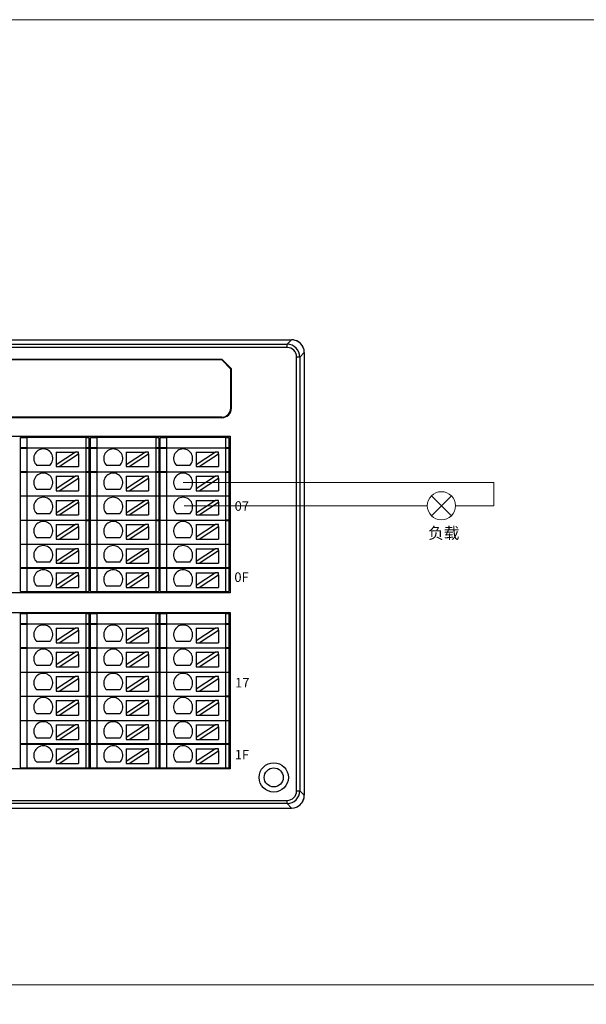
# Model space of a CAD drawing. Units: millimetres. Extents: x 1250 to 2688, y 3290 to 5003.
# Drawn here: x 1809 to 1898, y 3439 to 3594 of the extents above; entities that cross this region are included whole.
import ezdxf

# ---------------------------------------------------------------- set-up
doc = ezdxf.new("R2010")
doc.units = ezdxf.units.MM
doc.layers.get('0').update_dxf_attribs({"lineweight": 18})
doc.layers.add('DIM', color=3, linetype='Continuous', lineweight=13)
doc.layers.add('DWG', color=7, linetype='Continuous', lineweight=30)

msp = doc.modelspace()

# ---------------------------------------------------------------- linework, layer by layer
for points in [[(1686.899, 3594.082), (2123.495, 3594.082), (2123.495, 3442.133), (1686.899, 3442.133)], [(1686.899, 3442.133), (2123.495, 3442.133), (2123.495, 3290.183), (1686.899, 3290.183)]]:
    msp.add_lwpolyline(points, close=True)
at = {"layer": 'DIM', "color": 1}
for p, q in [((1835.015, 3521.213), (1883.863, 3521.213)), ((1883.863, 3521.213), (1883.863, 3517.57)), ((1877.848, 3517.57), (1883.863, 3517.57))]:
    msp.add_line(p, q, dxfattribs=at)
at = {"layer": 'DIM', "color": 3}
for p, q in [((1874.069, 3516.005), (1877.199, 3519.136)), ((1875.634, 3517.57), (1874.069, 3519.136)), ((1875.634, 3517.57), (1875.634, 3517.57)), ((1875.634, 3517.57), (1875.634, 3517.57)), ((1875.634, 3517.57), (1875.634, 3517.57)), ((1875.634, 3517.57), (1875.634, 3517.57)), ((1875.634, 3517.57), (1875.634, 3517.57)), ((1875.634, 3517.57), (1877.199, 3516.005)), ((1875.634, 3517.57), (1875.634, 3517.57))]:
    msp.add_line(p, q, dxfattribs=at)
at = {"layer": 'DIM', "color": 5}
msp.add_line((1835.156, 3517.57), (1873.42, 3517.57), dxfattribs=at)
at = {"layer": 'DIM', "color": 3}
msp.add_circle((1875.634, 3517.57), 2.214, dxfattribs=at)
at = {"layer": 'DWG'}
for p, q in [((1728.654, 3543.689), (1852.077, 3543.689)), ((1851.369, 3542.982), (1852.077, 3543.689)), ((1729.361, 3542.982), (1851.369, 3542.982)), ((1851.369, 3542.482), (1729.361, 3542.482)), ((1851.369, 3542.482), (1851.369, 3542.982)), ((1854.076, 3541.69), (1853.369, 3540.982)), ((1854.076, 3541.69), (1854.076, 3471.992)), ((1755.819, 3540.633), (1841.119, 3540.633)), ((1841.078, 3540.533), (1755.819, 3540.533)), ((1842.519, 3539.091), (1841.078, 3540.533)), ((1841.119, 3540.633), (1842.619, 3539.133)), ((1853.369, 3540.982), (1852.869, 3540.982)), ((1852.869, 3472.699), (1852.869, 3540.982)), ((1853.369, 3540.982), (1853.369, 3472.699)), ((1842.519, 3532.933), (1842.519, 3539.091)), ((1842.619, 3532.933), (1842.619, 3539.133)), ((1841.119, 3531.533), (1755.819, 3531.533)), ((1841.119, 3531.433), (1755.819, 3531.433)), ((1754.219, 3528.533), (1842.403, 3528.533)), ((1809.419, 3526.712), (1809.419, 3528.333)), ((1809.419, 3528.333), (1810.419, 3528.333)), ((1810.419, 3528.333), (1810.419, 3526.712)), ((1819.703, 3528.333), (1810.419, 3528.333)), ((1819.703, 3528.333), (1820.203, 3528.333)), ((1819.703, 3528.333), (1819.703, 3526.712)), ((1820.203, 3528.333), (1820.203, 3526.712)), ((1820.419, 3526.712), (1820.419, 3528.333)), ((1820.419, 3528.333), (1821.419, 3528.333)), ((1821.419, 3528.333), (1821.419, 3526.712)), ((1830.703, 3528.333), (1821.419, 3528.333)), ((1830.703, 3528.333), (1830.703, 3526.712)), ((1830.703, 3528.333), (1831.203, 3528.333)), ((1831.203, 3528.333), (1831.203, 3526.712)), ((1831.419, 3526.712), (1831.419, 3528.333)), ((1831.419, 3528.333), (1832.419, 3528.333)), ((1832.419, 3528.333), (1832.419, 3526.712)), ((1841.703, 3528.333), (1832.419, 3528.333)), ((1841.703, 3528.333), (1842.203, 3528.333)), ((1841.703, 3528.333), (1841.703, 3526.712)), ((1842.203, 3528.333), (1842.203, 3526.712)), ((1842.403, 3528.533), (1842.403, 3503.862)), ((1810.419, 3526.712), (1809.419, 3526.712)), ((1809.419, 3522.912), (1809.419, 3526.662)), ((1809.419, 3526.662), (1810.419, 3526.662)), ((1810.419, 3526.712), (1819.703, 3526.712)), ((1810.419, 3526.662), (1810.419, 3522.912)), ((1819.703, 3526.662), (1810.419, 3526.662)), ((1812.311, 3526.712), (1812.311, 3526.662)), ((1818.101, 3526.031), (1815.061, 3524.03)), ((1815.061, 3526.031), (1815.061, 3524.03)), ((1815.061, 3526.031), (1818.101, 3526.031)), ((1817.311, 3526.662), (1817.311, 3526.712)), ((1818.555, 3526.031), (1818.101, 3526.031)), ((1818.555, 3525.731), (1818.555, 3526.031)), ((1820.203, 3526.712), (1819.703, 3526.712)), ((1819.703, 3526.662), (1820.203, 3526.662)), ((1819.703, 3526.662), (1819.703, 3522.912)), ((1820.203, 3526.662), (1820.203, 3522.912)), ((1821.419, 3526.712), (1820.419, 3526.712)), ((1820.419, 3526.662), (1821.419, 3526.662)), ((1820.419, 3522.912), (1820.419, 3526.662)), ((1821.419, 3526.712), (1830.703, 3526.712)), ((1830.703, 3526.662), (1821.419, 3526.662)), ((1821.419, 3526.662), (1821.419, 3522.912)), ((1823.311, 3526.712), (1823.311, 3526.662)), ((1826.061, 3526.031), (1829.101, 3526.031)), ((1826.061, 3526.031), (1826.061, 3524.03)), ((1829.101, 3526.031), (1826.061, 3524.03)), ((1828.311, 3526.662), (1828.311, 3526.712)), ((1829.555, 3526.031), (1829.101, 3526.031)), ((1829.555, 3525.731), (1829.555, 3526.031)), ((1831.203, 3526.712), (1830.703, 3526.712)), ((1830.703, 3526.662), (1830.703, 3522.912)), ((1830.703, 3526.662), (1831.203, 3526.662)), ((1831.203, 3526.662), (1831.203, 3522.912)), ((1832.419, 3526.712), (1831.419, 3526.712)), ((1831.419, 3522.912), (1831.419, 3526.662)), ((1831.419, 3526.662), (1832.419, 3526.662)), ((1832.419, 3526.712), (1841.703, 3526.712)), ((1841.703, 3526.662), (1832.419, 3526.662)), ((1832.419, 3526.662), (1832.419, 3522.912)), ((1834.311, 3526.712), (1834.311, 3526.662)), ((1837.061, 3526.031), (1837.061, 3524.03)), ((1837.061, 3526.031), (1840.101, 3526.031)), ((1840.101, 3526.031), (1837.061, 3524.03)), ((1839.311, 3526.662), (1839.311, 3526.712)), ((1840.555, 3526.031), (1840.101, 3526.031)), ((1840.555, 3525.731), (1840.555, 3526.031)), ((1842.203, 3526.712), (1841.703, 3526.712)), ((1841.703, 3526.662), (1842.203, 3526.662)), ((1841.703, 3526.662), (1841.703, 3522.912)), ((1842.203, 3526.662), (1842.203, 3522.912)), ((1815.515, 3523.731), (1818.555, 3525.731)), ((1818.555, 3525.731), (1818.555, 3523.731)), ((1826.515, 3523.731), (1829.555, 3525.731)), ((1829.555, 3525.731), (1829.555, 3523.731)), ((1837.515, 3523.731), (1840.555, 3525.731)), ((1840.555, 3525.731), (1840.555, 3523.731)), ((1810.419, 3522.912), (1809.419, 3522.912)), ((1810.419, 3522.912), (1819.703, 3522.912)), ((1814.048, 3523.93), (1811.982, 3523.93)), ((1812.311, 3522.912), (1812.311, 3522.862)), ((1815.061, 3524.03), (1815.061, 3523.731)), ((1815.061, 3523.731), (1815.515, 3523.731)), ((1815.515, 3523.731), (1818.555, 3523.731)), ((1817.311, 3522.862), (1817.311, 3522.912)), ((1820.203, 3522.912), (1819.703, 3522.912)), ((1821.419, 3522.912), (1820.419, 3522.912)), ((1821.419, 3522.912), (1830.703, 3522.912)), ((1825.048, 3523.93), (1822.982, 3523.93)), ((1823.311, 3522.912), (1823.311, 3522.862)), ((1826.061, 3524.03), (1826.061, 3523.731)), ((1826.061, 3523.731), (1826.515, 3523.731)), ((1826.515, 3523.731), (1829.555, 3523.731)), ((1828.311, 3522.862), (1828.311, 3522.912)), ((1831.203, 3522.912), (1830.703, 3522.912)), ((1832.419, 3522.912), (1831.419, 3522.912)), ((1832.419, 3522.912), (1841.703, 3522.912)), ((1836.048, 3523.93), (1833.982, 3523.93)), ((1834.311, 3522.912), (1834.311, 3522.862)), ((1837.061, 3524.03), (1837.061, 3523.731)), ((1837.061, 3523.731), (1837.515, 3523.731)), ((1837.515, 3523.731), (1840.555, 3523.731)), ((1839.311, 3522.862), (1839.311, 3522.912)), ((1842.203, 3522.912), (1841.703, 3522.912)), ((1809.419, 3519.112), (1809.419, 3522.862)), ((1809.419, 3522.862), (1810.419, 3522.862)), ((1810.419, 3522.862), (1810.419, 3519.112)), ((1819.703, 3522.862), (1810.419, 3522.862)), ((1818.101, 3522.226), (1815.061, 3520.226)), ((1815.061, 3522.226), (1815.061, 3520.226)), ((1815.061, 3522.226), (1818.101, 3522.226)), ((1815.515, 3519.926), (1818.555, 3521.927)), ((1818.555, 3522.226), (1818.101, 3522.226)), ((1818.555, 3521.927), (1818.555, 3522.226)), ((1818.555, 3521.927), (1818.555, 3519.926)), ((1819.703, 3522.862), (1819.703, 3519.112)), ((1819.703, 3522.862), (1820.203, 3522.862)), ((1820.203, 3522.862), (1820.203, 3519.112)), ((1820.419, 3522.862), (1821.419, 3522.862)), ((1820.419, 3519.112), (1820.419, 3522.862)), ((1821.419, 3522.862), (1821.419, 3519.112)), ((1830.703, 3522.862), (1821.419, 3522.862)), ((1826.061, 3522.226), (1826.061, 3520.226)), ((1829.101, 3522.226), (1826.061, 3520.226)), ((1826.061, 3522.226), (1829.101, 3522.226)), ((1826.515, 3519.926), (1829.555, 3521.927)), ((1829.555, 3522.226), (1829.101, 3522.226)), ((1829.555, 3521.927), (1829.555, 3522.226)), ((1829.555, 3521.927), (1829.555, 3519.926)), ((1830.703, 3522.862), (1831.203, 3522.862)), ((1830.703, 3522.862), (1830.703, 3519.112)), ((1831.203, 3522.862), (1831.203, 3519.112)), ((1831.419, 3522.862), (1832.419, 3522.862)), ((1831.419, 3519.112), (1831.419, 3522.862)), ((1841.703, 3522.862), (1832.419, 3522.862)), ((1832.419, 3522.862), (1832.419, 3519.112)), ((1837.061, 3522.226), (1840.101, 3522.226)), ((1837.061, 3522.226), (1837.061, 3520.226)), ((1840.101, 3522.226), (1837.061, 3520.226)), ((1837.515, 3519.926), (1840.555, 3521.927)), ((1840.555, 3522.226), (1840.101, 3522.226)), ((1840.555, 3521.927), (1840.555, 3522.226)), ((1840.555, 3521.927), (1840.555, 3519.926)), ((1841.703, 3522.862), (1842.203, 3522.862)), ((1841.703, 3522.862), (1841.703, 3519.112)), ((1842.203, 3522.862), (1842.203, 3519.112)), ((1814.048, 3520.126), (1811.982, 3520.126)), ((1815.061, 3520.226), (1815.061, 3519.926)), ((1815.061, 3519.926), (1815.515, 3519.926)), ((1815.515, 3519.926), (1818.555, 3519.926)), ((1825.048, 3520.126), (1822.982, 3520.126)), ((1826.061, 3520.226), (1826.061, 3519.926)), ((1826.061, 3519.926), (1826.515, 3519.926)), ((1826.515, 3519.926), (1829.555, 3519.926)), ((1836.048, 3520.126), (1833.982, 3520.126)), ((1837.061, 3520.226), (1837.061, 3519.926)), ((1837.061, 3519.926), (1837.515, 3519.926)), ((1837.515, 3519.926), (1840.555, 3519.926)), ((1809.419, 3519.112), (1810.419, 3519.112)), ((1809.419, 3515.312), (1809.419, 3519.062)), ((1810.419, 3519.062), (1809.419, 3519.062)), ((1810.419, 3519.112), (1819.703, 3519.112)), ((1819.703, 3519.062), (1810.419, 3519.062)), ((1810.419, 3519.062), (1810.419, 3515.312)), ((1812.311, 3519.112), (1812.311, 3519.062)), ((1818.101, 3518.422), (1815.061, 3516.422)), ((1815.061, 3518.422), (1818.101, 3518.422)), ((1815.061, 3518.422), (1815.061, 3516.422)), ((1817.311, 3519.062), (1817.311, 3519.112)), ((1818.555, 3518.422), (1818.101, 3518.422)), ((1818.555, 3518.123), (1818.555, 3518.422)), ((1819.703, 3519.112), (1820.203, 3519.112)), ((1820.203, 3519.062), (1819.703, 3519.062)), ((1819.703, 3519.062), (1819.703, 3515.312)), ((1820.203, 3519.062), (1820.203, 3515.312)), ((1820.419, 3519.112), (1821.419, 3519.112)), ((1820.419, 3515.312), (1820.419, 3519.062)), ((1821.419, 3519.062), (1820.419, 3519.062)), ((1821.419, 3519.112), (1830.703, 3519.112)), ((1830.703, 3519.062), (1821.419, 3519.062)), ((1821.419, 3519.062), (1821.419, 3515.312)), ((1823.311, 3519.112), (1823.311, 3519.062)), ((1826.061, 3518.422), (1826.061, 3516.422)), ((1829.101, 3518.422), (1826.061, 3516.422)), ((1826.061, 3518.422), (1829.101, 3518.422)), ((1828.311, 3519.062), (1828.311, 3519.112)), ((1829.555, 3518.422), (1829.101, 3518.422)), ((1829.555, 3518.123), (1829.555, 3518.422)), ((1830.703, 3519.112), (1831.203, 3519.112)), ((1830.703, 3519.062), (1830.703, 3515.312)), ((1831.203, 3519.062), (1830.703, 3519.062)), ((1831.203, 3519.062), (1831.203, 3515.312)), ((1831.419, 3519.112), (1832.419, 3519.112)), ((1831.419, 3515.312), (1831.419, 3519.062)), ((1832.419, 3519.062), (1831.419, 3519.062)), ((1832.419, 3519.112), (1841.703, 3519.112)), ((1841.703, 3519.062), (1832.419, 3519.062)), ((1832.419, 3519.062), (1832.419, 3515.312)), ((1834.311, 3519.112), (1834.311, 3519.062)), ((1840.101, 3518.422), (1837.061, 3516.422)), ((1837.061, 3518.422), (1837.061, 3516.422)), ((1837.061, 3518.422), (1840.101, 3518.422)), ((1839.311, 3519.062), (1839.311, 3519.112)), ((1840.555, 3518.422), (1840.101, 3518.422)), ((1840.555, 3518.123), (1840.555, 3518.422)), ((1841.703, 3519.112), (1842.203, 3519.112)), ((1842.203, 3519.062), (1841.703, 3519.062)), ((1841.703, 3519.062), (1841.703, 3515.312)), ((1842.203, 3519.062), (1842.203, 3515.312)), ((1815.515, 3516.122), (1818.555, 3518.123)), ((1818.555, 3518.123), (1818.555, 3516.122)), ((1826.515, 3516.122), (1829.555, 3518.123)), ((1829.555, 3518.123), (1829.555, 3516.122)), ((1837.515, 3516.122), (1840.555, 3518.123)), ((1840.555, 3518.123), (1840.555, 3516.122)), ((1809.419, 3515.312), (1810.419, 3515.312)), ((1810.419, 3515.262), (1809.419, 3515.262)), ((1809.419, 3511.512), (1809.419, 3515.262)), ((1810.419, 3515.312), (1819.703, 3515.312)), ((1810.419, 3515.262), (1810.419, 3511.512)), ((1819.703, 3515.262), (1810.419, 3515.262)), ((1814.048, 3516.322), (1811.982, 3516.322)), ((1812.311, 3515.312), (1812.311, 3515.262)), ((1815.061, 3516.422), (1815.061, 3516.122)), ((1815.061, 3516.122), (1815.515, 3516.122)), ((1815.515, 3516.122), (1818.555, 3516.122)), ((1817.311, 3515.262), (1817.311, 3515.312)), ((1820.203, 3515.312), (1819.703, 3515.312)), ((1819.703, 3515.262), (1820.203, 3515.262)), ((1819.703, 3515.262), (1819.703, 3511.512)), ((1820.203, 3515.262), (1820.203, 3511.512)), ((1820.419, 3515.312), (1821.419, 3515.312)), ((1820.419, 3511.512), (1820.419, 3515.262)), ((1821.419, 3515.262), (1820.419, 3515.262)), ((1821.419, 3515.312), (1830.703, 3515.312)), ((1821.419, 3515.262), (1821.419, 3511.512)), ((1830.703, 3515.262), (1821.419, 3515.262)), ((1825.048, 3516.322), (1822.982, 3516.322)), ((1823.311, 3515.312), (1823.311, 3515.262)), ((1826.061, 3516.422), (1826.061, 3516.122)), ((1826.061, 3516.122), (1826.515, 3516.122)), ((1826.515, 3516.122), (1829.555, 3516.122)), ((1828.311, 3515.262), (1828.311, 3515.312)), ((1831.203, 3515.312), (1830.703, 3515.312)), ((1830.703, 3515.262), (1831.203, 3515.262)), ((1830.703, 3515.262), (1830.703, 3511.512)), ((1831.203, 3515.262), (1831.203, 3511.512)), ((1831.419, 3515.312), (1832.419, 3515.312)), ((1831.419, 3511.512), (1831.419, 3515.262)), ((1832.419, 3515.262), (1831.419, 3515.262)), ((1832.419, 3515.312), (1841.703, 3515.312)), ((1841.703, 3515.262), (1832.419, 3515.262)), ((1832.419, 3515.262), (1832.419, 3511.512)), ((1836.048, 3516.322), (1833.982, 3516.322)), ((1834.311, 3515.312), (1834.311, 3515.262)), ((1837.061, 3516.422), (1837.061, 3516.122)), ((1837.061, 3516.122), (1837.515, 3516.122)), ((1837.515, 3516.122), (1840.555, 3516.122)), ((1839.311, 3515.262), (1839.311, 3515.312)), ((1842.203, 3515.312), (1841.703, 3515.312)), ((1841.703, 3515.262), (1842.203, 3515.262)), ((1841.703, 3515.262), (1841.703, 3511.512)), ((1842.203, 3515.262), (1842.203, 3511.512)), ((1815.061, 3514.618), (1815.061, 3512.617)), ((1815.061, 3514.618), (1818.101, 3514.618)), ((1818.101, 3514.618), (1815.061, 3512.617)), ((1815.515, 3512.318), (1818.555, 3514.319)), ((1818.555, 3514.618), (1818.101, 3514.618)), ((1818.555, 3514.319), (1818.555, 3514.618)), ((1818.555, 3514.319), (1818.555, 3512.318)), ((1826.061, 3514.618), (1829.101, 3514.618)), ((1829.101, 3514.618), (1826.061, 3512.617)), ((1826.061, 3514.618), (1826.061, 3512.617)), ((1826.515, 3512.318), (1829.555, 3514.319)), ((1829.555, 3514.618), (1829.101, 3514.618)), ((1829.555, 3514.319), (1829.555, 3514.618)), ((1829.555, 3514.319), (1829.555, 3512.318)), ((1840.101, 3514.618), (1837.061, 3512.617)), ((1837.061, 3514.618), (1840.101, 3514.618)), ((1837.061, 3514.618), (1837.061, 3512.617)), ((1837.515, 3512.318), (1840.555, 3514.319)), ((1840.555, 3514.618), (1840.101, 3514.618)), ((1840.555, 3514.319), (1840.555, 3514.618)), ((1840.555, 3514.319), (1840.555, 3512.318)), ((1814.048, 3512.517), (1811.982, 3512.517)), ((1815.061, 3512.617), (1815.061, 3512.318)), ((1815.061, 3512.318), (1815.515, 3512.318)), ((1815.515, 3512.318), (1818.555, 3512.318)), ((1825.048, 3512.517), (1822.982, 3512.517)), ((1826.061, 3512.617), (1826.061, 3512.318)), ((1826.061, 3512.318), (1826.515, 3512.318)), ((1826.515, 3512.318), (1829.555, 3512.318)), ((1836.048, 3512.517), (1833.982, 3512.517)), ((1837.061, 3512.617), (1837.061, 3512.318)), ((1837.061, 3512.318), (1837.515, 3512.318)), ((1837.515, 3512.318), (1840.555, 3512.318)), ((1809.419, 3511.512), (1810.419, 3511.512)), ((1810.419, 3511.462), (1809.419, 3511.462)), ((1809.419, 3507.812), (1809.419, 3511.462)), ((1810.419, 3511.512), (1819.703, 3511.512)), ((1819.703, 3511.462), (1810.419, 3511.462)), ((1810.419, 3511.462), (1810.419, 3507.812)), ((1812.311, 3511.512), (1812.311, 3511.462)), ((1818.101, 3510.814), (1815.061, 3508.813)), ((1815.061, 3510.814), (1815.061, 3508.813)), ((1815.061, 3510.814), (1818.101, 3510.814)), ((1815.515, 3508.514), (1818.555, 3510.515)), ((1817.311, 3511.462), (1817.311, 3511.512)), ((1818.555, 3510.814), (1818.101, 3510.814)), ((1818.555, 3510.515), (1818.555, 3510.814)), ((1818.555, 3510.515), (1818.555, 3508.514)), ((1819.703, 3511.512), (1820.203, 3511.512)), ((1819.703, 3511.462), (1819.703, 3507.812)), ((1820.203, 3511.462), (1819.703, 3511.462)), ((1820.203, 3511.462), (1820.203, 3507.812)), ((1820.419, 3511.512), (1821.419, 3511.512)), ((1821.419, 3511.462), (1820.419, 3511.462)), ((1820.419, 3507.812), (1820.419, 3511.462)), ((1821.419, 3511.512), (1830.703, 3511.512)), ((1821.419, 3511.462), (1821.419, 3507.812)), ((1830.703, 3511.462), (1821.419, 3511.462)), ((1823.311, 3511.512), (1823.311, 3511.462)), ((1826.061, 3510.814), (1829.101, 3510.814)), ((1826.061, 3510.814), (1826.061, 3508.813)), ((1829.101, 3510.814), (1826.061, 3508.813)), ((1826.515, 3508.514), (1829.555, 3510.515)), ((1828.311, 3511.462), (1828.311, 3511.512)), ((1829.555, 3510.814), (1829.101, 3510.814)), ((1829.555, 3510.515), (1829.555, 3510.814)), ((1829.555, 3510.515), (1829.555, 3508.514)), ((1830.703, 3511.512), (1831.203, 3511.512)), ((1830.703, 3511.462), (1830.703, 3507.812)), ((1831.203, 3511.462), (1830.703, 3511.462)), ((1831.203, 3511.462), (1831.203, 3507.812)), ((1831.419, 3511.512), (1832.419, 3511.512)), ((1831.419, 3507.812), (1831.419, 3511.462)), ((1832.419, 3511.462), (1831.419, 3511.462)), ((1832.419, 3511.512), (1841.703, 3511.512)), ((1841.703, 3511.462), (1832.419, 3511.462)), ((1832.419, 3511.462), (1832.419, 3507.812)), ((1834.311, 3511.512), (1834.311, 3511.462)), ((1837.061, 3510.814), (1840.101, 3510.814)), ((1840.101, 3510.814), (1837.061, 3508.813)), ((1837.061, 3510.814), (1837.061, 3508.813)), ((1837.515, 3508.514), (1840.555, 3510.515)), ((1839.311, 3511.462), (1839.311, 3511.512)), ((1840.555, 3510.814), (1840.101, 3510.814)), ((1840.555, 3510.515), (1840.555, 3510.814)), ((1840.555, 3510.515), (1840.555, 3508.514)), ((1841.703, 3511.512), (1842.203, 3511.512)), ((1841.703, 3511.462), (1841.703, 3507.812)), ((1842.203, 3511.462), (1841.703, 3511.462)), ((1842.203, 3511.462), (1842.203, 3507.812)), ((1810.419, 3507.812), (1809.419, 3507.812)), ((1809.419, 3504.062), (1809.419, 3507.762)), ((1809.419, 3507.762), (1810.419, 3507.762)), ((1819.703, 3507.812), (1810.419, 3507.812)), ((1810.419, 3507.762), (1810.419, 3504.062)), ((1810.419, 3507.762), (1819.703, 3507.762)), ((1814.048, 3508.713), (1811.982, 3508.713)), ((1812.311, 3507.812), (1812.311, 3507.762)), ((1815.061, 3508.813), (1815.061, 3508.514)), ((1815.061, 3508.514), (1815.515, 3508.514)), ((1815.515, 3508.514), (1818.555, 3508.514)), ((1817.311, 3507.762), (1817.311, 3507.812)), ((1820.203, 3507.812), (1819.703, 3507.812)), ((1819.703, 3507.762), (1819.703, 3504.062)), ((1819.703, 3507.762), (1820.203, 3507.762)), ((1820.203, 3507.762), (1820.203, 3504.062)), ((1821.419, 3507.812), (1820.419, 3507.812)), ((1820.419, 3507.762), (1821.419, 3507.762)), ((1820.419, 3504.062), (1820.419, 3507.762)), ((1830.703, 3507.812), (1821.419, 3507.812)), ((1821.419, 3507.762), (1821.419, 3504.062)), ((1821.419, 3507.762), (1830.703, 3507.762)), ((1825.048, 3508.713), (1822.982, 3508.713)), ((1823.311, 3507.812), (1823.311, 3507.762)), ((1826.061, 3508.813), (1826.061, 3508.514)), ((1826.061, 3508.514), (1826.515, 3508.514)), ((1826.515, 3508.514), (1829.555, 3508.514)), ((1828.311, 3507.762), (1828.311, 3507.812)), ((1831.203, 3507.812), (1830.703, 3507.812)), ((1830.703, 3507.762), (1830.703, 3504.062)), ((1830.703, 3507.762), (1831.203, 3507.762)), ((1831.203, 3507.762), (1831.203, 3504.062)), ((1832.419, 3507.812), (1831.419, 3507.812)), ((1831.419, 3507.762), (1832.419, 3507.762)), ((1831.419, 3504.062), (1831.419, 3507.762)), ((1841.703, 3507.812), (1832.419, 3507.812)), ((1832.419, 3507.762), (1841.703, 3507.762)), ((1832.419, 3507.762), (1832.419, 3504.062)), ((1836.048, 3508.713), (1833.982, 3508.713)), ((1834.311, 3507.812), (1834.311, 3507.762)), ((1837.061, 3508.813), (1837.061, 3508.514)), ((1837.061, 3508.514), (1837.515, 3508.514)), ((1837.515, 3508.514), (1840.555, 3508.514)), ((1839.311, 3507.762), (1839.311, 3507.812)), ((1842.203, 3507.812), (1841.703, 3507.812)), ((1841.703, 3507.762), (1842.203, 3507.762)), ((1841.703, 3507.762), (1841.703, 3504.062)), ((1842.203, 3507.762), (1842.203, 3504.062)), ((1815.061, 3507.01), (1815.061, 3505.009)), ((1815.061, 3507.01), (1818.101, 3507.01)), ((1818.101, 3507.01), (1815.061, 3505.009)), ((1815.515, 3504.71), (1818.555, 3506.71)), ((1818.555, 3507.01), (1818.101, 3507.01)), ((1818.555, 3506.71), (1818.555, 3507.01)), ((1818.555, 3506.71), (1818.555, 3504.71)), ((1829.101, 3507.01), (1826.061, 3505.009)), ((1826.061, 3507.01), (1826.061, 3505.009)), ((1826.061, 3507.01), (1829.101, 3507.01)), ((1826.515, 3504.71), (1829.555, 3506.71)), ((1829.555, 3507.01), (1829.101, 3507.01)), ((1829.555, 3506.71), (1829.555, 3507.01)), ((1829.555, 3506.71), (1829.555, 3504.71)), ((1837.061, 3507.01), (1840.101, 3507.01)), ((1840.101, 3507.01), (1837.061, 3505.009)), ((1837.061, 3507.01), (1837.061, 3505.009)), ((1837.515, 3504.71), (1840.555, 3506.71)), ((1840.555, 3507.01), (1840.101, 3507.01)), ((1840.555, 3506.71), (1840.555, 3507.01)), ((1840.555, 3506.71), (1840.555, 3504.71)), ((1814.048, 3504.909), (1811.982, 3504.909)), ((1815.061, 3505.009), (1815.061, 3504.71)), ((1815.061, 3504.71), (1815.515, 3504.71)), ((1815.515, 3504.71), (1818.555, 3504.71)), ((1825.048, 3504.909), (1822.982, 3504.909)), ((1826.061, 3505.009), (1826.061, 3504.71)), ((1826.061, 3504.71), (1826.515, 3504.71)), ((1826.515, 3504.71), (1829.555, 3504.71)), ((1836.048, 3504.909), (1833.982, 3504.909)), ((1837.061, 3505.009), (1837.061, 3504.71)), ((1837.061, 3504.71), (1837.515, 3504.71)), ((1837.515, 3504.71), (1840.555, 3504.71)), ((1842.403, 3503.862), (1754.219, 3503.862)), ((1809.419, 3504.062), (1810.419, 3504.062)), ((1810.419, 3504.062), (1819.703, 3504.062)), ((1819.703, 3504.062), (1820.203, 3504.062)), ((1820.419, 3504.062), (1821.419, 3504.062)), ((1821.419, 3504.062), (1830.703, 3504.062)), ((1830.703, 3504.062), (1831.203, 3504.062)), ((1831.419, 3504.062), (1832.419, 3504.062)), ((1832.419, 3504.062), (1841.703, 3504.062)), ((1841.703, 3504.062), (1842.203, 3504.062)), ((1754.219, 3500.762), (1842.403, 3500.762)), ((1809.419, 3498.991), (1809.419, 3500.612)), ((1809.419, 3500.612), (1810.419, 3500.612)), ((1810.419, 3500.612), (1810.419, 3498.991)), ((1819.703, 3500.612), (1810.419, 3500.612)), ((1819.703, 3500.612), (1820.203, 3500.612)), ((1819.703, 3500.612), (1819.703, 3498.991)), ((1820.203, 3500.612), (1820.203, 3498.991)), ((1820.419, 3498.991), (1820.419, 3500.612)), ((1820.419, 3500.612), (1821.419, 3500.612)), ((1821.419, 3500.612), (1821.419, 3498.991)), ((1830.703, 3500.612), (1821.419, 3500.612)), ((1830.703, 3500.612), (1831.203, 3500.612)), ((1830.703, 3500.612), (1830.703, 3498.991)), ((1831.203, 3500.612), (1831.203, 3498.991)), ((1831.419, 3498.991), (1831.419, 3500.612)), ((1831.419, 3500.612), (1832.419, 3500.612)), ((1832.419, 3500.612), (1832.419, 3498.991)), ((1841.703, 3500.612), (1832.419, 3500.612)), ((1841.703, 3500.612), (1841.703, 3498.991)), ((1841.703, 3500.612), (1842.203, 3500.612)), ((1842.203, 3500.612), (1842.203, 3498.991)), ((1842.403, 3500.762), (1842.403, 3476.141)), ((1810.419, 3498.991), (1809.419, 3498.991)), ((1809.419, 3498.941), (1810.419, 3498.941)), ((1809.419, 3495.191), (1809.419, 3498.941)), ((1810.419, 3498.991), (1819.703, 3498.991)), ((1810.419, 3498.941), (1810.419, 3495.191)), ((1819.703, 3498.941), (1810.419, 3498.941)), ((1812.311, 3498.991), (1812.311, 3498.941)), ((1815.061, 3498.31), (1815.061, 3496.309)), ((1818.101, 3498.31), (1815.061, 3496.309)), ((1815.061, 3498.31), (1818.101, 3498.31)), ((1817.311, 3498.941), (1817.311, 3498.991)), ((1818.555, 3498.31), (1818.101, 3498.31)), ((1818.555, 3498.01), (1818.555, 3498.31)), ((1820.203, 3498.991), (1819.703, 3498.991)), ((1819.703, 3498.941), (1820.203, 3498.941)), ((1819.703, 3498.941), (1819.703, 3495.191)), ((1820.203, 3498.941), (1820.203, 3495.191)), ((1821.419, 3498.991), (1820.419, 3498.991)), ((1820.419, 3495.191), (1820.419, 3498.941)), ((1820.419, 3498.941), (1821.419, 3498.941)), ((1821.419, 3498.991), (1830.703, 3498.991)), ((1821.419, 3498.941), (1821.419, 3495.191)), ((1830.703, 3498.941), (1821.419, 3498.941)), ((1823.311, 3498.991), (1823.311, 3498.941)), ((1826.061, 3498.31), (1829.101, 3498.31)), ((1826.061, 3498.31), (1826.061, 3496.309)), ((1829.101, 3498.31), (1826.061, 3496.309)), ((1828.311, 3498.941), (1828.311, 3498.991)), ((1829.555, 3498.31), (1829.101, 3498.31)), ((1829.555, 3498.01), (1829.555, 3498.31)), ((1831.203, 3498.991), (1830.703, 3498.991)), ((1830.703, 3498.941), (1830.703, 3495.191)), ((1830.703, 3498.941), (1831.203, 3498.941)), ((1831.203, 3498.941), (1831.203, 3495.191)), ((1832.419, 3498.991), (1831.419, 3498.991)), ((1831.419, 3498.941), (1832.419, 3498.941)), ((1831.419, 3495.191), (1831.419, 3498.941)), ((1832.419, 3498.991), (1841.703, 3498.991)), ((1841.703, 3498.941), (1832.419, 3498.941)), ((1832.419, 3498.941), (1832.419, 3495.191)), ((1834.311, 3498.991), (1834.311, 3498.941)), ((1840.101, 3498.31), (1837.061, 3496.309)), ((1837.061, 3498.31), (1837.061, 3496.309)), ((1837.061, 3498.31), (1840.101, 3498.31)), ((1839.311, 3498.941), (1839.311, 3498.991)), ((1840.555, 3498.31), (1840.101, 3498.31)), ((1840.555, 3498.01), (1840.555, 3498.31)), ((1842.203, 3498.991), (1841.703, 3498.991)), ((1841.703, 3498.941), (1842.203, 3498.941)), ((1841.703, 3498.941), (1841.703, 3495.191)), ((1842.203, 3498.941), (1842.203, 3495.191)), ((1815.515, 3496.01), (1818.555, 3498.01)), ((1818.555, 3498.01), (1818.555, 3496.01)), ((1826.515, 3496.01), (1829.555, 3498.01)), ((1829.555, 3498.01), (1829.555, 3496.01)), ((1837.515, 3496.01), (1840.555, 3498.01)), ((1840.555, 3498.01), (1840.555, 3496.01)), ((1810.419, 3495.191), (1809.419, 3495.191)), ((1809.419, 3495.141), (1810.419, 3495.141)), ((1809.419, 3491.391), (1809.419, 3495.141)), ((1810.419, 3495.191), (1819.703, 3495.191)), ((1810.419, 3495.141), (1810.419, 3491.391)), ((1819.703, 3495.141), (1810.419, 3495.141)), ((1814.048, 3496.209), (1811.982, 3496.209)), ((1812.311, 3495.191), (1812.311, 3495.141)), ((1815.061, 3496.309), (1815.061, 3496.01)), ((1815.061, 3496.01), (1815.515, 3496.01)), ((1815.515, 3496.01), (1818.555, 3496.01)), ((1817.311, 3495.141), (1817.311, 3495.191)), ((1820.203, 3495.191), (1819.703, 3495.191)), ((1819.703, 3495.141), (1819.703, 3491.391)), ((1819.703, 3495.141), (1820.203, 3495.141)), ((1820.203, 3495.141), (1820.203, 3491.391)), ((1821.419, 3495.191), (1820.419, 3495.191)), ((1820.419, 3491.391), (1820.419, 3495.141)), ((1820.419, 3495.141), (1821.419, 3495.141)), ((1821.419, 3495.191), (1830.703, 3495.191)), ((1821.419, 3495.141), (1821.419, 3491.391)), ((1830.703, 3495.141), (1821.419, 3495.141)), ((1825.048, 3496.209), (1822.982, 3496.209)), ((1823.311, 3495.191), (1823.311, 3495.141)), ((1826.061, 3496.309), (1826.061, 3496.01)), ((1826.061, 3496.01), (1826.515, 3496.01)), ((1826.515, 3496.01), (1829.555, 3496.01)), ((1828.311, 3495.141), (1828.311, 3495.191)), ((1831.203, 3495.191), (1830.703, 3495.191)), ((1830.703, 3495.141), (1830.703, 3491.391)), ((1830.703, 3495.141), (1831.203, 3495.141)), ((1831.203, 3495.141), (1831.203, 3491.391)), ((1832.419, 3495.191), (1831.419, 3495.191)), ((1831.419, 3491.391), (1831.419, 3495.141)), ((1831.419, 3495.141), (1832.419, 3495.141)), ((1832.419, 3495.191), (1841.703, 3495.191)), ((1841.703, 3495.141), (1832.419, 3495.141)), ((1832.419, 3495.141), (1832.419, 3491.391)), ((1836.048, 3496.209), (1833.982, 3496.209)), ((1834.311, 3495.191), (1834.311, 3495.141)), ((1837.061, 3496.309), (1837.061, 3496.01)), ((1837.061, 3496.01), (1837.515, 3496.01)), ((1837.515, 3496.01), (1840.555, 3496.01)), ((1839.311, 3495.141), (1839.311, 3495.191)), ((1842.203, 3495.191), (1841.703, 3495.191)), ((1841.703, 3495.141), (1842.203, 3495.141)), ((1841.703, 3495.141), (1841.703, 3491.391)), ((1842.203, 3495.141), (1842.203, 3491.391)), ((1815.061, 3494.505), (1815.061, 3492.505)), ((1818.101, 3494.505), (1815.061, 3492.505)), ((1815.061, 3494.505), (1818.101, 3494.505)), ((1815.515, 3492.205), (1818.555, 3494.206)), ((1818.555, 3494.505), (1818.101, 3494.505)), ((1818.555, 3494.206), (1818.555, 3494.505)), ((1818.555, 3494.206), (1818.555, 3492.205)), ((1826.061, 3494.505), (1826.061, 3492.505)), ((1826.061, 3494.505), (1829.101, 3494.505)), ((1829.101, 3494.505), (1826.061, 3492.505)), ((1826.515, 3492.205), (1829.555, 3494.206)), ((1829.555, 3494.505), (1829.101, 3494.505)), ((1829.555, 3494.206), (1829.555, 3494.505)), ((1829.555, 3494.206), (1829.555, 3492.205)), ((1840.101, 3494.505), (1837.061, 3492.505)), ((1837.061, 3494.505), (1837.061, 3492.505)), ((1837.061, 3494.505), (1840.101, 3494.505)), ((1837.515, 3492.205), (1840.555, 3494.206)), ((1840.555, 3494.505), (1840.101, 3494.505)), ((1840.555, 3494.206), (1840.555, 3494.505)), ((1840.555, 3494.206), (1840.555, 3492.205)), ((1814.048, 3492.405), (1811.982, 3492.405)), ((1815.061, 3492.505), (1815.061, 3492.205)), ((1815.061, 3492.205), (1815.515, 3492.205)), ((1815.515, 3492.205), (1818.555, 3492.205)), ((1825.048, 3492.405), (1822.982, 3492.405)), ((1826.061, 3492.505), (1826.061, 3492.205)), ((1826.061, 3492.205), (1826.515, 3492.205)), ((1826.515, 3492.205), (1829.555, 3492.205)), ((1836.048, 3492.405), (1833.982, 3492.405)), ((1837.061, 3492.505), (1837.061, 3492.205)), ((1837.061, 3492.205), (1837.515, 3492.205)), ((1837.515, 3492.205), (1840.555, 3492.205)), ((1809.419, 3491.391), (1810.419, 3491.391)), ((1810.419, 3491.341), (1809.419, 3491.341)), ((1809.419, 3487.591), (1809.419, 3491.341)), ((1810.419, 3491.391), (1819.703, 3491.391)), ((1810.419, 3491.341), (1810.419, 3487.591)), ((1819.703, 3491.341), (1810.419, 3491.341)), ((1812.311, 3491.391), (1812.311, 3491.341)), ((1815.061, 3490.701), (1815.061, 3488.701)), ((1815.061, 3490.701), (1818.101, 3490.701)), ((1818.101, 3490.701), (1815.061, 3488.701)), ((1815.515, 3488.401), (1818.555, 3490.402)), ((1817.311, 3491.341), (1817.311, 3491.391)), ((1818.555, 3490.701), (1818.101, 3490.701)), ((1818.555, 3490.402), (1818.555, 3490.701)), ((1818.555, 3490.402), (1818.555, 3488.401)), ((1819.703, 3491.391), (1820.203, 3491.391)), ((1820.203, 3491.341), (1819.703, 3491.341)), ((1819.703, 3491.341), (1819.703, 3487.591)), ((1820.203, 3491.341), (1820.203, 3487.591)), ((1820.419, 3491.391), (1821.419, 3491.391)), ((1820.419, 3487.591), (1820.419, 3491.341)), ((1821.419, 3491.341), (1820.419, 3491.341)), ((1821.419, 3491.391), (1830.703, 3491.391)), ((1821.419, 3491.341), (1821.419, 3487.591)), ((1830.703, 3491.341), (1821.419, 3491.341)), ((1823.311, 3491.391), (1823.311, 3491.341)), ((1826.061, 3490.701), (1829.101, 3490.701)), ((1826.061, 3490.701), (1826.061, 3488.701)), ((1829.101, 3490.701), (1826.061, 3488.701)), ((1826.515, 3488.401), (1829.555, 3490.402)), ((1828.311, 3491.341), (1828.311, 3491.391)), ((1829.555, 3490.701), (1829.101, 3490.701)), ((1829.555, 3490.402), (1829.555, 3490.701)), ((1829.555, 3490.402), (1829.555, 3488.401)), ((1830.703, 3491.391), (1831.203, 3491.391)), ((1830.703, 3491.341), (1830.703, 3487.591)), ((1831.203, 3491.341), (1830.703, 3491.341)), ((1831.203, 3491.341), (1831.203, 3487.591)), ((1831.419, 3491.391), (1832.419, 3491.391)), ((1832.419, 3491.341), (1831.419, 3491.341)), ((1831.419, 3487.591), (1831.419, 3491.341)), ((1832.419, 3491.391), (1841.703, 3491.391)), ((1841.703, 3491.341), (1832.419, 3491.341)), ((1832.419, 3491.341), (1832.419, 3487.591)), ((1834.311, 3491.391), (1834.311, 3491.341)), ((1837.061, 3490.701), (1840.101, 3490.701)), ((1840.101, 3490.701), (1837.061, 3488.701)), ((1837.061, 3490.701), (1837.061, 3488.701)), ((1837.515, 3488.401), (1840.555, 3490.402)), ((1839.311, 3491.341), (1839.311, 3491.391)), ((1840.555, 3490.701), (1840.101, 3490.701)), ((1840.555, 3490.402), (1840.555, 3490.701)), ((1840.555, 3490.402), (1840.555, 3488.401)), ((1841.703, 3491.391), (1842.203, 3491.391)), ((1841.703, 3491.341), (1841.703, 3487.591)), ((1842.203, 3491.341), (1841.703, 3491.341)), ((1842.203, 3491.341), (1842.203, 3487.591)), ((1809.419, 3487.591), (1810.419, 3487.591)), ((1810.419, 3487.541), (1809.419, 3487.541)), ((1809.419, 3483.791), (1809.419, 3487.541)), ((1810.419, 3487.591), (1819.703, 3487.591)), ((1819.703, 3487.541), (1810.419, 3487.541)), ((1810.419, 3487.541), (1810.419, 3483.791)), ((1814.048, 3488.601), (1811.982, 3488.601)), ((1812.311, 3487.591), (1812.311, 3487.541)), ((1815.061, 3488.701), (1815.061, 3488.401)), ((1815.061, 3488.401), (1815.515, 3488.401)), ((1815.515, 3488.401), (1818.555, 3488.401)), ((1817.311, 3487.541), (1817.311, 3487.591)), ((1820.203, 3487.591), (1819.703, 3487.591)), ((1819.703, 3487.541), (1819.703, 3483.791)), ((1819.703, 3487.541), (1820.203, 3487.541)), ((1820.203, 3487.541), (1820.203, 3483.791)), ((1820.419, 3487.591), (1821.419, 3487.591)), ((1821.419, 3487.541), (1820.419, 3487.541)), ((1820.419, 3483.791), (1820.419, 3487.541)), ((1821.419, 3487.591), (1830.703, 3487.591)), ((1830.703, 3487.541), (1821.419, 3487.541)), ((1821.419, 3487.541), (1821.419, 3483.791)), ((1825.048, 3488.601), (1822.982, 3488.601)), ((1823.311, 3487.591), (1823.311, 3487.541)), ((1826.061, 3488.701), (1826.061, 3488.401)), ((1826.061, 3488.401), (1826.515, 3488.401)), ((1826.515, 3488.401), (1829.555, 3488.401)), ((1828.311, 3487.541), (1828.311, 3487.591)), ((1831.203, 3487.591), (1830.703, 3487.591)), ((1830.703, 3487.541), (1830.703, 3483.791)), ((1830.703, 3487.541), (1831.203, 3487.541)), ((1831.203, 3487.541), (1831.203, 3483.791)), ((1831.419, 3487.591), (1832.419, 3487.591)), ((1832.419, 3487.541), (1831.419, 3487.541)), ((1831.419, 3483.791), (1831.419, 3487.541)), ((1832.419, 3487.591), (1841.703, 3487.591)), ((1832.419, 3487.541), (1832.419, 3483.791)), ((1841.703, 3487.541), (1832.419, 3487.541)), ((1836.048, 3488.601), (1833.982, 3488.601)), ((1834.311, 3487.591), (1834.311, 3487.541)), ((1837.061, 3488.701), (1837.061, 3488.401)), ((1837.061, 3488.401), (1837.515, 3488.401)), ((1837.515, 3488.401), (1840.555, 3488.401)), ((1839.311, 3487.541), (1839.311, 3487.591)), ((1842.203, 3487.591), (1841.703, 3487.591)), ((1841.703, 3487.541), (1842.203, 3487.541)), ((1841.703, 3487.541), (1841.703, 3483.791)), ((1842.203, 3487.541), (1842.203, 3483.791)), ((1815.061, 3486.897), (1815.061, 3484.896)), ((1818.101, 3486.897), (1815.061, 3484.896)), ((1815.061, 3486.897), (1818.101, 3486.897)), ((1815.515, 3484.597), (1818.555, 3486.598)), ((1818.555, 3486.897), (1818.101, 3486.897)), ((1818.555, 3486.598), (1818.555, 3486.897)), ((1818.555, 3486.598), (1818.555, 3484.597)), ((1826.061, 3486.897), (1829.101, 3486.897)), ((1829.101, 3486.897), (1826.061, 3484.896)), ((1826.061, 3486.897), (1826.061, 3484.896)), ((1826.515, 3484.597), (1829.555, 3486.598)), ((1829.555, 3486.897), (1829.101, 3486.897)), ((1829.555, 3486.598), (1829.555, 3486.897)), ((1829.555, 3486.598), (1829.555, 3484.597)), ((1840.101, 3486.897), (1837.061, 3484.896)), ((1837.061, 3486.897), (1840.101, 3486.897)), ((1837.061, 3486.897), (1837.061, 3484.896)), ((1837.515, 3484.597), (1840.555, 3486.598)), ((1840.555, 3486.897), (1840.101, 3486.897)), ((1840.555, 3486.598), (1840.555, 3486.897)), ((1840.555, 3486.598), (1840.555, 3484.597)), ((1814.048, 3484.796), (1811.982, 3484.796)), ((1815.061, 3484.896), (1815.061, 3484.597)), ((1815.061, 3484.597), (1815.515, 3484.597)), ((1815.515, 3484.597), (1818.555, 3484.597)), ((1825.048, 3484.796), (1822.982, 3484.796)), ((1826.061, 3484.896), (1826.061, 3484.597)), ((1826.061, 3484.597), (1826.515, 3484.597)), ((1826.515, 3484.597), (1829.555, 3484.597)), ((1836.048, 3484.796), (1833.982, 3484.796)), ((1837.061, 3484.896), (1837.061, 3484.597)), ((1837.061, 3484.597), (1837.515, 3484.597)), ((1837.515, 3484.597), (1840.555, 3484.597)), ((1809.419, 3483.791), (1810.419, 3483.791)), ((1809.419, 3480.091), (1809.419, 3483.741)), ((1810.419, 3483.741), (1809.419, 3483.741)), ((1810.419, 3483.791), (1819.703, 3483.791)), ((1819.703, 3483.741), (1810.419, 3483.741)), ((1810.419, 3483.741), (1810.419, 3480.091)), ((1812.311, 3483.791), (1812.311, 3483.741)), ((1818.101, 3483.093), (1815.061, 3481.092)), ((1815.061, 3483.093), (1818.101, 3483.093)), ((1815.061, 3483.093), (1815.061, 3481.092)), ((1815.515, 3480.793), (1818.555, 3482.794)), ((1817.311, 3483.741), (1817.311, 3483.791)), ((1818.555, 3483.093), (1818.101, 3483.093)), ((1818.555, 3482.794), (1818.555, 3483.093)), ((1818.555, 3482.794), (1818.555, 3480.793)), ((1819.703, 3483.791), (1820.203, 3483.791)), ((1820.203, 3483.741), (1819.703, 3483.741)), ((1819.703, 3483.741), (1819.703, 3480.091)), ((1820.203, 3483.741), (1820.203, 3480.091)), ((1820.419, 3483.791), (1821.419, 3483.791)), ((1821.419, 3483.741), (1820.419, 3483.741)), ((1820.419, 3480.091), (1820.419, 3483.741)), ((1821.419, 3483.791), (1830.703, 3483.791)), ((1830.703, 3483.741), (1821.419, 3483.741)), ((1821.419, 3483.741), (1821.419, 3480.091)), ((1823.311, 3483.791), (1823.311, 3483.741)), ((1826.061, 3483.093), (1826.061, 3481.092)), ((1829.101, 3483.093), (1826.061, 3481.092)), ((1826.061, 3483.093), (1829.101, 3483.093)), ((1826.515, 3480.793), (1829.555, 3482.794)), ((1828.311, 3483.741), (1828.311, 3483.791)), ((1829.555, 3483.093), (1829.101, 3483.093)), ((1829.555, 3482.794), (1829.555, 3483.093)), ((1829.555, 3482.794), (1829.555, 3480.793)), ((1830.703, 3483.791), (1831.203, 3483.791)), ((1831.203, 3483.741), (1830.703, 3483.741)), ((1830.703, 3483.741), (1830.703, 3480.091)), ((1831.203, 3483.741), (1831.203, 3480.091)), ((1831.419, 3483.791), (1832.419, 3483.791)), ((1831.419, 3480.091), (1831.419, 3483.741)), ((1832.419, 3483.741), (1831.419, 3483.741)), ((1832.419, 3483.791), (1841.703, 3483.791)), ((1832.419, 3483.741), (1832.419, 3480.091)), ((1841.703, 3483.741), (1832.419, 3483.741)), ((1834.311, 3483.791), (1834.311, 3483.741)), ((1837.061, 3483.093), (1840.101, 3483.093)), ((1837.061, 3483.093), (1837.061, 3481.092)), ((1840.101, 3483.093), (1837.061, 3481.092)), ((1837.515, 3480.793), (1840.555, 3482.794)), ((1839.311, 3483.741), (1839.311, 3483.791)), ((1840.555, 3483.093), (1840.101, 3483.093)), ((1840.555, 3482.794), (1840.555, 3483.093)), ((1840.555, 3482.794), (1840.555, 3480.793)), ((1841.703, 3483.791), (1842.203, 3483.791)), ((1841.703, 3483.741), (1841.703, 3480.091)), ((1842.203, 3483.741), (1841.703, 3483.741)), ((1842.203, 3483.741), (1842.203, 3480.091)), ((1815.061, 3481.092), (1815.061, 3480.793)), ((1826.061, 3481.092), (1826.061, 3480.793)), ((1837.061, 3481.092), (1837.061, 3480.793)), ((1810.419, 3480.091), (1809.419, 3480.091)), ((1809.419, 3480.041), (1810.419, 3480.041)), ((1809.419, 3476.341), (1809.419, 3480.041)), ((1819.703, 3480.091), (1810.419, 3480.091)), ((1810.419, 3480.041), (1810.419, 3476.341)), ((1810.419, 3480.041), (1819.703, 3480.041)), ((1814.048, 3480.992), (1811.982, 3480.992)), ((1812.311, 3480.091), (1812.311, 3480.041)), ((1815.061, 3480.793), (1815.515, 3480.793)), ((1815.515, 3480.793), (1818.555, 3480.793)), ((1817.311, 3480.041), (1817.311, 3480.091)), ((1820.203, 3480.091), (1819.703, 3480.091)), ((1819.703, 3480.041), (1820.203, 3480.041)), ((1819.703, 3480.041), (1819.703, 3476.341)), ((1820.203, 3480.041), (1820.203, 3476.341)), ((1821.419, 3480.091), (1820.419, 3480.091)), ((1820.419, 3480.041), (1821.419, 3480.041)), ((1820.419, 3476.341), (1820.419, 3480.041)), ((1830.703, 3480.091), (1821.419, 3480.091)), ((1821.419, 3480.041), (1821.419, 3476.341)), ((1821.419, 3480.041), (1830.703, 3480.041)), ((1825.048, 3480.992), (1822.982, 3480.992)), ((1823.311, 3480.091), (1823.311, 3480.041)), ((1826.061, 3480.793), (1826.515, 3480.793)), ((1826.515, 3480.793), (1829.555, 3480.793)), ((1828.311, 3480.041), (1828.311, 3480.091)), ((1831.203, 3480.091), (1830.703, 3480.091)), ((1830.703, 3480.041), (1830.703, 3476.341)), ((1830.703, 3480.041), (1831.203, 3480.041)), ((1831.203, 3480.041), (1831.203, 3476.341)), ((1832.419, 3480.091), (1831.419, 3480.091)), ((1831.419, 3476.341), (1831.419, 3480.041)), ((1831.419, 3480.041), (1832.419, 3480.041)), ((1841.703, 3480.091), (1832.419, 3480.091)), ((1832.419, 3480.041), (1841.703, 3480.041)), ((1832.419, 3480.041), (1832.419, 3476.341)), ((1836.048, 3480.992), (1833.982, 3480.992)), ((1834.311, 3480.091), (1834.311, 3480.041)), ((1837.061, 3480.793), (1837.515, 3480.793)), ((1837.515, 3480.793), (1840.555, 3480.793)), ((1839.311, 3480.041), (1839.311, 3480.091)), ((1842.203, 3480.091), (1841.703, 3480.091)), ((1841.703, 3480.041), (1841.703, 3476.341)), ((1841.703, 3480.041), (1842.203, 3480.041)), ((1842.203, 3480.041), (1842.203, 3476.341)), ((1818.101, 3479.289), (1815.061, 3477.288)), ((1815.061, 3479.289), (1815.061, 3477.288)), ((1815.061, 3479.289), (1818.101, 3479.289)), ((1815.515, 3476.989), (1818.555, 3478.989)), ((1818.555, 3479.289), (1818.101, 3479.289)), ((1818.555, 3478.989), (1818.555, 3479.289)), ((1818.555, 3478.989), (1818.555, 3476.989)), ((1826.061, 3479.289), (1829.101, 3479.289)), ((1826.061, 3479.289), (1826.061, 3477.288)), ((1829.101, 3479.289), (1826.061, 3477.288)), ((1826.515, 3476.989), (1829.555, 3478.989)), ((1829.555, 3479.289), (1829.101, 3479.289)), ((1829.555, 3478.989), (1829.555, 3479.289)), ((1829.555, 3478.989), (1829.555, 3476.989)), ((1837.061, 3479.289), (1837.061, 3477.288)), ((1840.101, 3479.289), (1837.061, 3477.288)), ((1837.061, 3479.289), (1840.101, 3479.289)), ((1837.515, 3476.989), (1840.555, 3478.989)), ((1840.555, 3479.289), (1840.101, 3479.289)), ((1840.555, 3478.989), (1840.555, 3479.289)), ((1840.555, 3478.989), (1840.555, 3476.989)), ((1814.048, 3477.188), (1811.982, 3477.188)), ((1815.061, 3477.288), (1815.061, 3476.989)), ((1815.061, 3476.989), (1815.515, 3476.989)), ((1815.515, 3476.989), (1818.555, 3476.989)), ((1825.048, 3477.188), (1822.982, 3477.188)), ((1826.061, 3477.288), (1826.061, 3476.989)), ((1826.061, 3476.989), (1826.515, 3476.989)), ((1826.515, 3476.989), (1829.555, 3476.989)), ((1836.048, 3477.188), (1833.982, 3477.188)), ((1837.061, 3477.288), (1837.061, 3476.989)), ((1837.061, 3476.989), (1837.515, 3476.989)), ((1837.515, 3476.989), (1840.555, 3476.989)), ((1842.403, 3476.141), (1754.219, 3476.141)), ((1809.419, 3476.341), (1810.419, 3476.341)), ((1810.419, 3476.341), (1819.703, 3476.341)), ((1819.703, 3476.341), (1820.203, 3476.341)), ((1820.419, 3476.341), (1821.419, 3476.341)), ((1821.419, 3476.341), (1830.703, 3476.341)), ((1830.703, 3476.341), (1831.203, 3476.341)), ((1831.419, 3476.341), (1832.419, 3476.341)), ((1832.419, 3476.341), (1841.703, 3476.341)), ((1841.703, 3476.341), (1842.203, 3476.341)), ((1852.869, 3472.699), (1853.369, 3472.699)), ((1853.369, 3472.699), (1854.076, 3471.992)), ((1750.112, 3471.2), (1851.369, 3471.2)), ((1851.369, 3470.7), (1750.197, 3470.7)), ((1851.369, 3470.7), (1851.369, 3471.2)), ((1852.077, 3469.993), (1851.369, 3470.7)), ((1728.651, 3469.993), (1852.077, 3469.993))]:
    msp.add_line(p, q, dxfattribs=at)
for radius in [2.3, 2.3, 1.5]:
    msp.add_circle((1849.266, 3474.808), radius, dxfattribs=at)
for centre, radius, start, end in [((1841.119, 3532.933), 1.5, 270, 360), ((1841.119, 3532.933), 1.4, 270, 360), ((1813.015, 3525.018), 1.5, 313.52235, 226.47765), ((1824.015, 3525.018), 1.5, 313.52235, 226.47765), ((1835.015, 3525.018), 1.5, 313.52235, 226.47765), ((1813.015, 3521.213), 1.5, 313.52235, 226.47765), ((1824.015, 3521.213), 1.5, 313.52235, 226.47765), ((1835.015, 3521.213), 1.5, 313.52235, 226.47765), ((1813.015, 3517.409), 1.5, 313.52235, 226.47765), ((1824.015, 3517.409), 1.5, 313.52235, 226.47765), ((1835.015, 3517.409), 1.5, 313.52235, 226.47765), ((1813.015, 3513.605), 1.5, 313.52235, 226.47765), ((1824.015, 3513.605), 1.5, 313.52235, 226.47765), ((1835.015, 3513.605), 1.5, 313.52235, 226.47765), ((1813.015, 3509.801), 1.5, 313.52235, 226.47765), ((1824.015, 3509.801), 1.5, 313.52235, 226.47765), ((1835.015, 3509.801), 1.5, 313.52235, 226.47765), ((1813.015, 3505.997), 1.5, 313.52235, 226.47765), ((1824.015, 3505.997), 1.5, 313.52235, 226.47765), ((1835.015, 3505.997), 1.5, 313.52235, 226.47765), ((1813.015, 3497.297), 1.5, 313.52235, 226.47765), ((1824.015, 3497.297), 1.5, 313.52235, 226.47765), ((1835.015, 3497.297), 1.5, 313.52235, 226.47765), ((1813.015, 3493.492), 1.5, 313.52235, 226.47765), ((1824.015, 3493.492), 1.5, 313.52235, 226.47765), ((1835.015, 3493.492), 1.5, 313.52235, 226.47765), ((1813.015, 3489.688), 1.5, 313.52235, 226.47765), ((1824.015, 3489.688), 1.5, 313.52235, 226.47765), ((1835.015, 3489.688), 1.5, 313.52235, 226.47765), ((1813.015, 3485.884), 1.5, 313.52235, 226.47765), ((1824.015, 3485.884), 1.5, 313.52235, 226.47765), ((1835.015, 3485.884), 1.5, 313.52235, 226.47765), ((1813.015, 3482.08), 1.5, 313.52235, 226.47765), ((1824.015, 3482.08), 1.5, 313.52235, 226.47765), ((1835.015, 3482.08), 1.5, 313.52235, 226.47765), ((1813.015, 3478.276), 1.5, 313.52235, 226.47765), ((1824.015, 3478.276), 1.5, 313.52235, 226.47765), ((1835.015, 3478.276), 1.5, 313.52235, 226.47765)]:
    msp.add_arc(centre, radius, start, end, dxfattribs=at)
for centre, major_axis, ratio, start_param, end_param in [((1852.075, 3541.688), (-1.415, -1.415), 0.999315, 2.3565371, 3.9266482), ((1852.074, 3541.687), (1.416, 1.416), 0.9987828, 5.9402816, 7.0679745), ((1851.368, 3540.981), (-1.415, -1.415), 0.9996573, 2.3565371, 3.9266482), ((1851.368, 3540.981), (-1.061, -1.061), 0.999315, 2.3565371, 3.9266482), ((1851.368, 3472.7), (1.415, -1.415), 0.9996573, 5.4981298, 7.0682409), ((1851.368, 3472.7), (1.061, -1.061), 0.999315, 5.4981298, 7.0682409), ((1852.075, 3471.993), (1.415, -1.415), 0.999315, 5.4981298, 7.0682409), ((1852.074, 3471.995), (1.416, -1.416), 0.9987828, 5.9402816, 7.0679745)]:
    msp.add_ellipse(centre, major_axis=major_axis, ratio=ratio, start_param=start_param, end_param=end_param, dxfattribs=at)

# ---------------------------------------------------------------- texts
at = {"layer": 'DIM', "color": 3, "attachment_point": 1}
for s, insert, char_height, width in [('{\\fFangSong|b0|i0|c0|p34;07}', (1843.113, 3518.278), 1.5, 6.3516), ('{\\fFangSong|b0|i0|c0|p34;负载}', (1873.55, 3514.17), 1.8, 9.7062), ('{\\fFangSong|b0|i0|c0|p34;0F}', (1843.067, 3507.077), 1.5, 6.3516), ('{\\fFangSong|b0|i0|c0|p34;17}', (1843.176, 3490.463), 1.5, 6.3516), ('{\\fFangSong|b0|i0|c0|p34;1F}', (1843.13, 3479.135), 1.5, 6.3516)]:
    msp.add_mtext(s, dxfattribs=dict(at, insert=insert, char_height=char_height, width=width))

doc.saveas('drawing.dxf')
